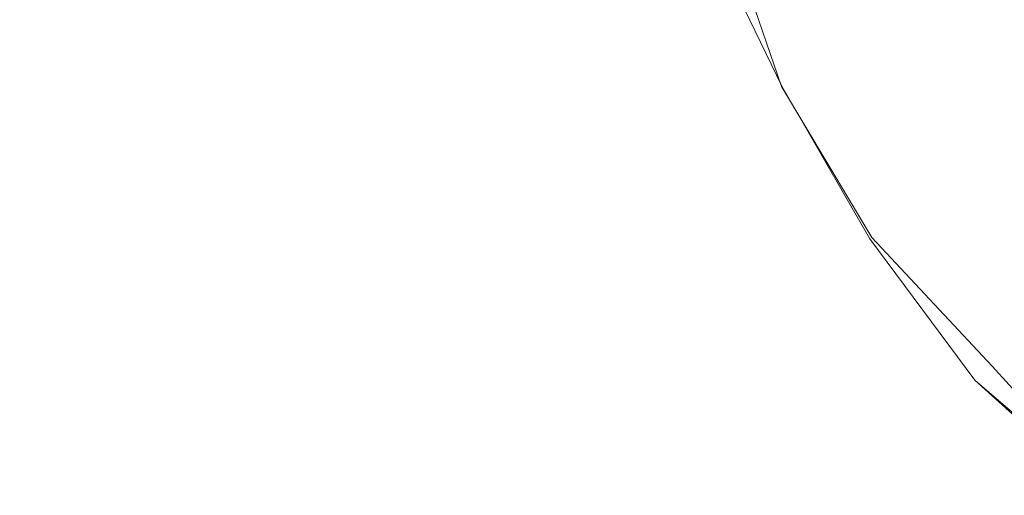
# Model space of a CAD drawing. Extents: x -239 to 236, y -170 to 197.
# Drawn here: x -43 to -26, y -9 to 0 of the extents above; entities that cross this region are included whole.
import ezdxf

# ---------------------------------------------------------------- set-up
doc = ezdxf.new("R2010")
doc.units = 0
doc.header["$LTSCALE"] = 500
doc.header["$MEASUREMENT"] = 0
doc.layers.add('EXC-CERAMIKA', color=7, linetype='Continuous')
doc.layers.add('EXC-CHROM', color=7, linetype='Continuous')

msp = doc.modelspace()

# ---------------------------------------------------------------- linework, layer by layer
at = {"layer": 'EXC-CERAMIKA', "lineweight": 0, "invisible_edges": 15}
for points in [[(-29.418, -0.808, 8.247), (-28.695, 1.146, 7.178), (-30.042, 0.511, 8.247), (-29.418, -0.808, 8.247)], [(-28.695, 1.146, 7.178), (-29.418, -0.808, 8.247), (-28.102, -0.108, 7.178), (-28.695, 1.146, 7.178)], [(-37.479, -0.997, 13.202), (-37.26, 0.999, 12.711), (-38.066, 0.71, 13.202), (-37.479, -0.997, 13.202)], [(-37.26, 0.999, 12.711), (-37.479, -0.997, 13.202), (-36.687, -0.669, 12.711), (-37.26, 0.999, 12.711)], [(-35.735, -0.275, 12.073), (-37.26, 0.999, 12.711), (-36.687, -0.669, 12.711), (-35.735, -0.275, 12.073)], [(-38.731, 0.471, 13.564), (-37.479, -0.997, 13.202), (-38.066, 0.71, 13.202), (-38.731, 0.471, 13.564)], [(-33.973, -1.343, 11.266), (-33.332, 0.721, 10.332), (-34.6, 0.196, 11.266), (-33.973, -1.343, 11.266)], [(-33.332, 0.721, 10.332), (-33.973, -1.343, 11.266), (-32.73, -0.756, 10.332), (-33.332, 0.721, 10.332)], [(-31.403, -0.131, 9.312), (-33.332, 0.721, 10.332), (-32.73, -0.756, 10.332), (-31.403, -0.131, 9.312)], [(-54.447, 0.687, 14.676), (-40.438, -2.223, 14.191), (-41.074, -0.37, 14.191), (-54.447, 0.687, 14.676)], [(-54.447, 0.687, 14.676), (-53.6, -4.41, 14.721), (-40.438, -2.223, 14.191), (-54.447, 0.687, 14.676)], [(-27.44, -1.334, 7.178), (-26.845, 0.559, 6.146), (-28.102, -0.108, 7.178), (-27.44, -1.334, 7.178)], [(-26.845, 0.559, 6.146), (-27.44, -1.334, 7.178), (-26.216, -0.607, 6.146), (-26.845, 0.559, 6.146)], [(-25.097, 0.058, 5.193), (-26.845, 0.559, 6.146), (-26.216, -0.607, 6.146), (-25.097, 0.058, 5.193)], [(-38.673, -1.492, 13.819), (-38.731, 0.471, 13.564), (-39.28, 0.274, 13.819), (-38.673, -1.492, 13.819)], [(-38.731, 0.471, 13.564), (-38.673, -1.492, 13.819), (-38.134, -1.269, 13.564), (-38.731, 0.471, 13.564)], [(-37.479, -0.997, 13.202), (-38.731, 0.471, 13.564), (-38.134, -1.269, 13.564), (-37.479, -0.997, 13.202)], [(-31.403, -0.131, 9.312), (-29.418, -0.808, 8.247), (-30.042, 0.511, 8.247), (-31.403, -0.131, 9.312)], [(-39.734, 0.111, 13.987), (-38.673, -1.492, 13.819), (-39.28, 0.274, 13.819), (-39.734, 0.111, 13.987)], [(-35.735, -0.275, 12.073), (-33.973, -1.343, 11.266), (-34.6, 0.196, 11.266), (-35.735, -0.275, 12.073)], [(-39.498, -1.834, 14.088), (-39.734, 0.111, 13.987), (-40.118, -0.027, 14.088), (-39.498, -1.834, 14.088)], [(-38.673, -1.492, 13.819), (-39.734, 0.111, 13.987), (-39.121, -1.678, 13.987), (-38.673, -1.492, 13.819)], [(-39.734, 0.111, 13.987), (-39.498, -1.834, 14.088), (-39.121, -1.678, 13.987), (-39.734, 0.111, 13.987)], [(-25.525, -1.743, 6.146), (-25.097, 0.058, 5.193), (-26.216, -0.607, 6.146), (-25.525, -1.743, 6.146)], [(-40.134, -2.097, 14.17), (-40.454, -0.148, 14.142), (-40.765, -0.259, 14.17), (-40.134, -2.097, 14.17)], [(-40.454, -0.148, 14.142), (-39.498, -1.834, 14.088), (-40.118, -0.027, 14.088), (-40.454, -0.148, 14.142)], [(-40.454, -0.148, 14.142), (-40.134, -2.097, 14.17), (-39.828, -1.971, 14.142), (-40.454, -0.148, 14.142)], [(-39.498, -1.834, 14.088), (-40.454, -0.148, 14.142), (-39.828, -1.971, 14.142), (-39.498, -1.834, 14.088)], [(-32.045, -2.204, 10.332), (-31.403, -0.131, 9.312), (-32.73, -0.756, 10.332), (-32.045, -2.204, 10.332)], [(-31.403, -0.131, 9.312), (-32.045, -2.204, 10.332), (-30.749, -1.515, 9.312), (-31.403, -0.131, 9.312)], [(-29.418, -0.808, 8.247), (-31.403, -0.131, 9.312), (-30.749, -1.515, 9.312), (-29.418, -0.808, 8.247)], [(-29.418, -0.808, 8.247), (-27.44, -1.334, 7.178), (-28.102, -0.108, 7.178), (-29.418, -0.808, 8.247)], [(-41.074, -0.37, 14.191), (-40.134, -2.097, 14.17), (-40.765, -0.259, 14.17), (-41.074, -0.37, 14.191)], [(-36.02, -2.308, 12.711), (-35.735, -0.275, 12.073), (-36.687, -0.669, 12.711), (-36.02, -2.308, 12.711)], [(-35.735, -0.275, 12.073), (-36.02, -2.308, 12.711), (-35.086, -1.868, 12.073), (-35.735, -0.275, 12.073)], [(-33.973, -1.343, 11.266), (-35.735, -0.275, 12.073), (-35.086, -1.868, 12.073), (-33.973, -1.343, 11.266)], [(-40.134, -2.097, 14.17), (-41.074, -0.37, 14.191), (-40.438, -2.223, 14.191), (-40.134, -2.097, 14.17)], [(-37.479, -0.997, 13.202), (-36.02, -2.308, 12.711), (-36.687, -0.669, 12.711), (-37.479, -0.997, 13.202)], [(-27.44, -1.334, 7.178), (-25.525, -1.743, 6.146), (-26.216, -0.607, 6.146), (-27.44, -1.334, 7.178)], [(-33.973, -1.343, 11.266), (-32.045, -2.204, 10.332), (-32.73, -0.756, 10.332), (-33.973, -1.343, 11.266)], [(-30.02, -2.867, 9.312), (-29.418, -0.808, 8.247), (-30.749, -1.515, 9.312), (-30.02, -2.867, 9.312)], [(-29.418, -0.808, 8.247), (-30.02, -2.867, 9.312), (-28.723, -2.096, 8.247), (-29.418, -0.808, 8.247)], [(-27.44, -1.334, 7.178), (-29.418, -0.808, 8.247), (-28.723, -2.096, 8.247), (-27.44, -1.334, 7.178)], [(-37.438, -2.977, 13.564), (-37.479, -0.997, 13.202), (-38.134, -1.269, 13.564), (-37.438, -2.977, 13.564)], [(-36.02, -2.308, 12.711), (-37.479, -0.997, 13.202), (-36.797, -2.674, 13.202), (-36.02, -2.308, 12.711)], [(-37.479, -0.997, 13.202), (-37.438, -2.977, 13.564), (-36.797, -2.674, 13.202), (-37.479, -0.997, 13.202)], [(-38.673, -1.492, 13.819), (-37.438, -2.977, 13.564), (-38.134, -1.269, 13.564), (-38.673, -1.492, 13.819)], [(-34.349, -3.428, 12.073), (-33.973, -1.343, 11.266), (-35.086, -1.868, 12.073), (-34.349, -3.428, 12.073)], [(-33.973, -1.343, 11.266), (-34.349, -3.428, 12.073), (-33.261, -2.85, 11.266), (-33.973, -1.343, 11.266)], [(-32.045, -2.204, 10.332), (-33.973, -1.343, 11.266), (-33.261, -2.85, 11.266), (-32.045, -2.204, 10.332)], [(-27.961, -3.351, 8.247), (-27.44, -1.334, 7.178), (-28.723, -2.096, 8.247), (-27.961, -3.351, 8.247)], [(-27.44, -1.334, 7.178), (-27.961, -3.351, 8.247), (-26.714, -2.528, 7.178), (-27.44, -1.334, 7.178)], [(-25.525, -1.743, 6.146), (-27.44, -1.334, 7.178), (-26.714, -2.528, 7.178), (-25.525, -1.743, 6.146)], [(-38.406, -3.433, 13.987), (-38.673, -1.492, 13.819), (-39.121, -1.678, 13.987), (-38.406, -3.433, 13.987)], [(-38.673, -1.492, 13.819), (-38.406, -3.433, 13.987), (-37.968, -3.227, 13.819), (-38.673, -1.492, 13.819)], [(-37.438, -2.977, 13.564), (-38.673, -1.492, 13.819), (-37.968, -3.227, 13.819), (-37.438, -2.977, 13.564)], [(-32.045, -2.204, 10.332), (-30.02, -2.867, 9.312), (-30.749, -1.515, 9.312), (-32.045, -2.204, 10.332)], [(-39.498, -1.834, 14.088), (-38.406, -3.433, 13.987), (-39.121, -1.678, 13.987), (-39.498, -1.834, 14.088)], [(-39.1, -3.761, 14.142), (-39.498, -1.834, 14.088), (-39.828, -1.971, 14.142), (-39.1, -3.761, 14.142)], [(-39.498, -1.834, 14.088), (-39.1, -3.761, 14.142), (-38.776, -3.608, 14.088), (-39.498, -1.834, 14.088)], [(-38.406, -3.433, 13.987), (-39.498, -1.834, 14.088), (-38.776, -3.608, 14.088), (-38.406, -3.433, 13.987)], [(-36.02, -2.308, 12.711), (-34.349, -3.428, 12.073), (-35.086, -1.868, 12.073), (-36.02, -2.308, 12.711)], [(-25.928, -3.685, 7.178), (-25.525, -1.743, 6.146), (-26.714, -2.528, 7.178), (-25.928, -3.685, 7.178)], [(-25.525, -1.743, 6.146), (-25.928, -3.685, 7.178), (-24.776, -2.844, 6.146), (-25.525, -1.743, 6.146)], [(-40.134, -2.097, 14.17), (-39.1, -3.761, 14.142), (-39.828, -1.971, 14.142), (-40.134, -2.097, 14.17)], [(-40.438, -2.223, 14.191), (-53.6, -4.41, 14.721), (-39.4, -3.902, 14.17), (-40.438, -2.223, 14.191)], [(-39.4, -3.902, 14.17), (-40.134, -2.097, 14.17), (-40.438, -2.223, 14.191), (-39.4, -3.902, 14.17)], [(-39.1, -3.761, 14.142), (-40.134, -2.097, 14.17), (-39.4, -3.902, 14.17), (-39.1, -3.761, 14.142)], [(-32.469, -4.321, 11.266), (-32.045, -2.204, 10.332), (-33.261, -2.85, 11.266), (-32.469, -4.321, 11.266)], [(-32.045, -2.204, 10.332), (-32.469, -4.321, 11.266), (-31.284, -3.617, 10.332), (-32.045, -2.204, 10.332)], [(-30.02, -2.867, 9.312), (-32.045, -2.204, 10.332), (-31.284, -3.617, 10.332), (-30.02, -2.867, 9.312)], [(-30.02, -2.867, 9.312), (-27.961, -3.351, 8.247), (-28.723, -2.096, 8.247), (-30.02, -2.867, 9.312)], [(-36.021, -4.316, 13.202), (-36.02, -2.308, 12.711), (-36.797, -2.674, 13.202), (-36.021, -4.316, 13.202)], [(-36.02, -2.308, 12.711), (-36.021, -4.316, 13.202), (-35.262, -3.913, 12.711), (-36.02, -2.308, 12.711)], [(-34.349, -3.428, 12.073), (-36.02, -2.308, 12.711), (-35.262, -3.913, 12.711), (-34.349, -3.428, 12.073)], [(-27.961, -3.351, 8.247), (-25.928, -3.685, 7.178), (-26.714, -2.528, 7.178), (-27.961, -3.351, 8.247)], [(-37.438, -2.977, 13.564), (-36.021, -4.316, 13.202), (-36.797, -2.674, 13.202), (-37.438, -2.977, 13.564)], [(-34.349, -3.428, 12.073), (-32.469, -4.321, 11.266), (-33.261, -2.85, 11.266), (-34.349, -3.428, 12.073)], [(-30.448, -4.993, 10.332), (-30.02, -2.867, 9.312), (-31.284, -3.617, 10.332), (-30.448, -4.993, 10.332)], [(-30.02, -2.867, 9.312), (-30.448, -4.993, 10.332), (-29.22, -4.182, 9.312), (-30.02, -2.867, 9.312)], [(-27.961, -3.351, 8.247), (-30.02, -2.867, 9.312), (-29.22, -4.182, 9.312), (-27.961, -3.351, 8.247)], [(-25.928, -3.685, 7.178), (-23.973, -3.908, 6.146), (-24.776, -2.844, 6.146), (-25.928, -3.685, 7.178)], [(-37.166, -4.925, 13.819), (-37.438, -2.977, 13.564), (-37.968, -3.227, 13.819), (-37.166, -4.925, 13.819)], [(-37.438, -2.977, 13.564), (-37.166, -4.925, 13.819), (-36.649, -4.65, 13.564), (-37.438, -2.977, 13.564)], [(-36.021, -4.316, 13.202), (-37.438, -2.977, 13.564), (-36.649, -4.65, 13.564), (-36.021, -4.316, 13.202)], [(-38.406, -3.433, 13.987), (-37.166, -4.925, 13.819), (-37.968, -3.227, 13.819), (-38.406, -3.433, 13.987)], [(-37.957, -5.345, 14.088), (-38.406, -3.433, 13.987), (-38.776, -3.608, 14.088), (-37.957, -5.345, 14.088)], [(-38.406, -3.433, 13.987), (-37.957, -5.345, 14.088), (-37.595, -5.152, 13.987), (-38.406, -3.433, 13.987)], [(-37.166, -4.925, 13.819), (-38.406, -3.433, 13.987), (-37.595, -5.152, 13.987), (-37.166, -4.925, 13.819)], [(-34.419, -5.479, 12.711), (-34.349, -3.428, 12.073), (-35.262, -3.913, 12.711), (-34.419, -5.479, 12.711)], [(-34.349, -3.428, 12.073), (-34.419, -5.479, 12.711), (-33.529, -4.951, 12.073), (-34.349, -3.428, 12.073)], [(-32.469, -4.321, 11.266), (-34.349, -3.428, 12.073), (-33.529, -4.951, 12.073), (-32.469, -4.321, 11.266)], [(-28.354, -5.457, 9.312), (-27.961, -3.351, 8.247), (-29.22, -4.182, 9.312), (-28.354, -5.457, 9.312)], [(-27.961, -3.351, 8.247), (-28.354, -5.457, 9.312), (-27.135, -4.567, 8.247), (-27.961, -3.351, 8.247)], [(-25.928, -3.685, 7.178), (-27.961, -3.351, 8.247), (-27.135, -4.567, 8.247), (-25.928, -3.685, 7.178)], [(-39.1, -3.761, 14.142), (-37.957, -5.345, 14.088), (-38.776, -3.608, 14.088), (-39.1, -3.761, 14.142)], [(-32.469, -4.321, 11.266), (-30.448, -4.993, 10.332), (-31.284, -3.617, 10.332), (-32.469, -4.321, 11.266)], [(-38.567, -5.669, 14.17), (-39.1, -3.761, 14.142), (-39.4, -3.902, 14.17), (-38.567, -5.669, 14.17)], [(-39.1, -3.761, 14.142), (-38.567, -5.669, 14.17), (-38.273, -5.513, 14.142), (-39.1, -3.761, 14.142)], [(-37.957, -5.345, 14.088), (-39.1, -3.761, 14.142), (-38.273, -5.513, 14.142), (-37.957, -5.345, 14.088)], [(-26.248, -5.74, 8.247), (-25.928, -3.685, 7.178), (-27.135, -4.567, 8.247), (-26.248, -5.74, 8.247)], [(-25.928, -3.685, 7.178), (-26.248, -5.74, 8.247), (-25.084, -4.802, 7.178), (-25.928, -3.685, 7.178)], [(-23.973, -3.908, 6.146), (-25.928, -3.685, 7.178), (-25.084, -4.802, 7.178), (-23.973, -3.908, 6.146)], [(-39.4, -3.902, 14.17), (-53.6, -4.41, 14.721), (-38.567, -5.669, 14.17), (-39.4, -3.902, 14.17)], [(-36.021, -4.316, 13.202), (-34.419, -5.479, 12.711), (-35.262, -3.913, 12.711), (-36.021, -4.316, 13.202)], [(-35.77, -6.282, 13.564), (-36.021, -4.316, 13.202), (-36.649, -4.65, 13.564), (-35.77, -6.282, 13.564)], [(-36.021, -4.316, 13.202), (-35.77, -6.282, 13.564), (-35.159, -5.919, 13.202), (-36.021, -4.316, 13.202)], [(-34.419, -5.479, 12.711), (-36.021, -4.316, 13.202), (-35.159, -5.919, 13.202), (-34.419, -5.479, 12.711)], [(-32.629, -6.432, 12.073), (-32.469, -4.321, 11.266), (-33.529, -4.951, 12.073), (-32.629, -6.432, 12.073)], [(-32.469, -4.321, 11.266), (-32.629, -6.432, 12.073), (-31.599, -5.753, 11.266), (-32.469, -4.321, 11.266)], [(-30.448, -4.993, 10.332), (-32.469, -4.321, 11.266), (-31.599, -5.753, 11.266), (-30.448, -4.993, 10.332)], [(-30.448, -4.993, 10.332), (-28.354, -5.457, 9.312), (-29.22, -4.182, 9.312), (-30.448, -4.993, 10.332)], [(-53.6, -4.41, 14.721), (-73.521, -22.806, 15.954), (-36.897, -9.25, 14.191), (-53.6, -4.41, 14.721)], [(-53.6, -4.41, 14.721), (-36.897, -9.25, 14.191), (-37.923, -7.561, 14.191), (-53.6, -4.41, 14.721)], [(-53.6, -4.41, 14.721), (-37.923, -7.561, 14.191), (-38.567, -5.669, 14.17), (-53.6, -4.41, 14.721)], [(-37.166, -4.925, 13.819), (-35.77, -6.282, 13.564), (-36.649, -4.65, 13.564), (-37.166, -4.925, 13.819)], [(-28.354, -5.457, 9.312), (-26.248, -5.74, 8.247), (-27.135, -4.567, 8.247), (-28.354, -5.457, 9.312)], [(-26.248, -5.74, 8.247), (-24.187, -5.876, 7.178), (-25.084, -4.802, 7.178), (-26.248, -5.74, 8.247)], [(-36.692, -6.83, 13.987), (-37.166, -4.925, 13.819), (-37.595, -5.152, 13.987), (-36.692, -6.83, 13.987)], [(-37.166, -4.925, 13.819), (-36.692, -6.83, 13.987), (-36.274, -6.582, 13.819), (-37.166, -4.925, 13.819)], [(-35.77, -6.282, 13.564), (-37.166, -4.925, 13.819), (-36.274, -6.582, 13.819), (-35.77, -6.282, 13.564)], [(-34.419, -5.479, 12.711), (-32.629, -6.432, 12.073), (-33.529, -4.951, 12.073), (-34.419, -5.479, 12.711)], [(-30.657, -7.14, 11.266), (-30.448, -4.993, 10.332), (-31.599, -5.753, 11.266), (-30.657, -7.14, 11.266)], [(-30.448, -4.993, 10.332), (-30.657, -7.14, 11.266), (-29.543, -6.326, 10.332), (-30.448, -4.993, 10.332)], [(-28.354, -5.457, 9.312), (-30.448, -4.993, 10.332), (-29.543, -6.326, 10.332), (-28.354, -5.457, 9.312)], [(-37.957, -5.345, 14.088), (-36.692, -6.83, 13.987), (-37.595, -5.152, 13.987), (-37.957, -5.345, 14.088)], [(-37.353, -7.223, 14.142), (-37.957, -5.345, 14.088), (-38.273, -5.513, 14.142), (-37.353, -7.223, 14.142)], [(-37.957, -5.345, 14.088), (-37.353, -7.223, 14.142), (-37.045, -7.039, 14.088), (-37.957, -5.345, 14.088)], [(-36.692, -6.83, 13.987), (-37.957, -5.345, 14.088), (-37.045, -7.039, 14.088), (-36.692, -6.83, 13.987)], [(-38.567, -5.669, 14.17), (-37.353, -7.223, 14.142), (-38.273, -5.513, 14.142), (-38.567, -5.669, 14.17)], [(-34.212, -7.477, 13.202), (-34.419, -5.479, 12.711), (-35.159, -5.919, 13.202), (-34.212, -7.477, 13.202)], [(-32.629, -6.432, 12.073), (-34.419, -5.479, 12.711), (-33.493, -7.003, 12.711), (-32.629, -6.432, 12.073)], [(-34.419, -5.479, 12.711), (-34.212, -7.477, 13.202), (-33.493, -7.003, 12.711), (-34.419, -5.479, 12.711)], [(-28.571, -7.612, 10.332), (-28.354, -5.457, 9.312), (-29.543, -6.326, 10.332), (-28.571, -7.612, 10.332)], [(-28.354, -5.457, 9.312), (-28.571, -7.612, 10.332), (-27.425, -6.688, 9.312), (-28.354, -5.457, 9.312)], [(-26.248, -5.74, 8.247), (-28.354, -5.457, 9.312), (-27.425, -6.688, 9.312), (-26.248, -5.74, 8.247)], [(-38.567, -5.669, 14.17), (-37.923, -7.561, 14.191), (-37.639, -7.392, 14.17), (-38.567, -5.669, 14.17)], [(-37.353, -7.223, 14.142), (-38.567, -5.669, 14.17), (-37.639, -7.392, 14.17), (-37.353, -7.223, 14.142)], [(-32.629, -6.432, 12.073), (-30.657, -7.14, 11.266), (-31.599, -5.753, 11.266), (-32.629, -6.432, 12.073)], [(-26.436, -7.87, 9.312), (-26.248, -5.74, 8.247), (-27.425, -6.688, 9.312), (-26.436, -7.87, 9.312)], [(-26.248, -5.74, 8.247), (-26.436, -7.87, 9.312), (-25.306, -6.868, 8.247), (-26.248, -5.74, 8.247)], [(-24.187, -5.876, 7.178), (-26.248, -5.74, 8.247), (-25.306, -6.868, 8.247), (-24.187, -5.876, 7.178)], [(-35.77, -6.282, 13.564), (-34.212, -7.477, 13.202), (-35.159, -5.919, 13.202), (-35.77, -6.282, 13.564)], [(-35.296, -8.193, 13.819), (-35.77, -6.282, 13.564), (-36.274, -6.582, 13.819), (-35.296, -8.193, 13.819)], [(-35.77, -6.282, 13.564), (-35.296, -8.193, 13.819), (-34.806, -7.87, 13.564), (-35.77, -6.282, 13.564)], [(-34.212, -7.477, 13.202), (-35.77, -6.282, 13.564), (-34.806, -7.87, 13.564), (-34.212, -7.477, 13.202)], [(-30.657, -7.14, 11.266), (-28.571, -7.612, 10.332), (-29.543, -6.326, 10.332), (-30.657, -7.14, 11.266)], [(-32.491, -8.479, 12.711), (-32.629, -6.432, 12.073), (-33.493, -7.003, 12.711), (-32.491, -8.479, 12.711)], [(-32.629, -6.432, 12.073), (-32.491, -8.479, 12.711), (-31.654, -7.868, 12.073), (-32.629, -6.432, 12.073)], [(-30.657, -7.14, 11.266), (-32.629, -6.432, 12.073), (-31.654, -7.868, 12.073), (-30.657, -7.14, 11.266)], [(-36.692, -6.83, 13.987), (-35.296, -8.193, 13.819), (-36.274, -6.582, 13.819), (-36.692, -6.83, 13.987)], [(-28.571, -7.612, 10.332), (-26.436, -7.87, 9.312), (-27.425, -6.688, 9.312), (-28.571, -7.612, 10.332)], [(-36.044, -8.687, 14.088), (-36.692, -6.83, 13.987), (-37.045, -7.039, 14.088), (-36.044, -8.687, 14.088)], [(-35.296, -8.193, 13.819), (-36.692, -6.83, 13.987), (-35.702, -8.461, 13.987), (-35.296, -8.193, 13.819)], [(-36.692, -6.83, 13.987), (-36.044, -8.687, 14.088), (-35.702, -8.461, 13.987), (-36.692, -6.83, 13.987)], [(-26.436, -7.87, 9.312), (-24.31, -7.945, 8.247), (-25.306, -6.868, 8.247), (-26.436, -7.87, 9.312)], [(-37.353, -7.223, 14.142), (-36.044, -8.687, 14.088), (-37.045, -7.039, 14.088), (-37.353, -7.223, 14.142)], [(-34.212, -7.477, 13.202), (-32.491, -8.479, 12.711), (-33.493, -7.003, 12.711), (-34.212, -7.477, 13.202)], [(-36.622, -9.068, 14.17), (-37.353, -7.223, 14.142), (-37.639, -7.392, 14.17), (-36.622, -9.068, 14.17)], [(-37.353, -7.223, 14.142), (-36.622, -9.068, 14.17), (-36.344, -8.885, 14.142), (-37.353, -7.223, 14.142)], [(-36.044, -8.687, 14.088), (-37.353, -7.223, 14.142), (-36.344, -8.885, 14.142), (-36.044, -8.687, 14.088)], [(-30.609, -9.253, 12.073), (-30.657, -7.14, 11.266), (-31.654, -7.868, 12.073), (-30.609, -9.253, 12.073)], [(-30.657, -7.14, 11.266), (-30.609, -9.253, 12.073), (-29.647, -8.478, 11.266), (-30.657, -7.14, 11.266)], [(-28.571, -7.612, 10.332), (-30.657, -7.14, 11.266), (-29.647, -8.478, 11.266), (-28.571, -7.612, 10.332)], [(-37.923, -7.561, 14.191), (-36.622, -9.068, 14.17), (-37.639, -7.392, 14.17), (-37.923, -7.561, 14.191)], [(-36.622, -9.068, 14.17), (-37.923, -7.561, 14.191), (-36.897, -9.25, 14.191), (-36.622, -9.068, 14.17)], [(-33.762, -9.407, 13.564), (-34.212, -7.477, 13.202), (-34.806, -7.87, 13.564), (-33.762, -9.407, 13.564)], [(-32.491, -8.479, 12.711), (-34.212, -7.477, 13.202), (-33.187, -8.987, 13.202), (-32.491, -8.479, 12.711)], [(-34.212, -7.477, 13.202), (-33.762, -9.407, 13.564), (-33.187, -8.987, 13.202), (-34.212, -7.477, 13.202)], [(-28.572, -9.763, 11.266), (-28.571, -7.612, 10.332), (-29.647, -8.478, 11.266), (-28.572, -9.763, 11.266)], [(-28.571, -7.612, 10.332), (-28.572, -9.763, 11.266), (-27.538, -8.847, 10.332), (-28.571, -7.612, 10.332)], [(-26.436, -7.87, 9.312), (-28.571, -7.612, 10.332), (-27.538, -8.847, 10.332), (-26.436, -7.87, 9.312)], [(-35.296, -8.193, 13.819), (-33.762, -9.407, 13.564), (-34.806, -7.87, 13.564), (-35.296, -8.193, 13.819)], [(-32.491, -8.479, 12.711), (-30.609, -9.253, 12.073), (-31.654, -7.868, 12.073), (-32.491, -8.479, 12.711)], [(-26.447, -10.028, 10.332), (-26.436, -7.87, 9.312), (-27.538, -8.847, 10.332), (-26.447, -10.028, 10.332)], [(-26.436, -7.87, 9.312), (-26.447, -10.028, 10.332), (-25.393, -9, 9.312), (-26.436, -7.87, 9.312)], [(-24.31, -7.945, 8.247), (-26.436, -7.87, 9.312), (-25.393, -9, 9.312), (-24.31, -7.945, 8.247)], [(-34.629, -10.041, 13.987), (-35.296, -8.193, 13.819), (-35.702, -8.461, 13.987), (-34.629, -10.041, 13.987)], [(-35.296, -8.193, 13.819), (-34.629, -10.041, 13.987), (-34.236, -9.754, 13.819), (-35.296, -8.193, 13.819)], [(-33.762, -9.407, 13.564), (-35.296, -8.193, 13.819), (-34.236, -9.754, 13.819), (-33.762, -9.407, 13.564)], [(-36.044, -8.687, 14.088), (-34.629, -10.041, 13.987), (-35.702, -8.461, 13.987), (-36.044, -8.687, 14.088)], [(-32.087, -10.444, 13.202), (-32.491, -8.479, 12.711), (-33.187, -8.987, 13.202), (-32.087, -10.444, 13.202)], [(-32.491, -8.479, 12.711), (-32.087, -10.444, 13.202), (-31.416, -9.903, 12.711), (-32.491, -8.479, 12.711)], [(-30.609, -9.253, 12.073), (-32.491, -8.479, 12.711), (-31.416, -9.903, 12.711), (-30.609, -9.253, 12.073)], [(-30.609, -9.253, 12.073), (-28.572, -9.763, 11.266), (-29.647, -8.478, 11.266), (-30.609, -9.253, 12.073)], [(-35.251, -10.495, 14.142), (-36.044, -8.687, 14.088), (-36.344, -8.885, 14.142), (-35.251, -10.495, 14.142)], [(-34.629, -10.041, 13.987), (-36.044, -8.687, 14.088), (-34.961, -10.283, 14.088), (-34.629, -10.041, 13.987)], [(-36.044, -8.687, 14.088), (-35.251, -10.495, 14.142), (-34.961, -10.283, 14.088), (-36.044, -8.687, 14.088)]]:
    msp.add_3dface(points, dxfattribs=at)
at = {"layer": 'EXC-CHROM', "lineweight": 0}
for points, invisible_edges in [([(-25.468, -6.239, 10.417), (-32.735, 7.036, 10.496), (-28.985, 10.513, 10.394), (-25.468, -6.239, 10.417)], 15), ([(-28.985, 10.513, 10.394), (-19.747, 3.595, 10.366), (-25.468, -6.239, 10.417), (-28.985, 10.513, 10.394)], 15), ([(-32.735, 7.036, 10.496), (-25.468, -6.239, 10.417), (-29.575, -1.658, 10.447), (-32.735, 7.036, 10.496)], 15), ([(-29.575, -1.658, 10.447), (-30.923, 1.125, 10.468), (-32.735, 7.036, 10.496), (-29.575, -1.658, 10.447)], 15), ([(-23.875, -1.564, 13.966), (-21.638, 4.971, 15.975), (-26.332, 3.027, 13.966), (-23.875, -1.564, 13.966)], 15), ([(-29.271, -1.496, 11.853), (-26.332, 3.027, 13.966), (-30.58, 1.267, 11.853), (-29.271, -1.496, 11.853)], 15), ([(-26.332, 3.027, 13.966), (-29.271, -1.496, 11.853), (-23.875, -1.564, 13.966), (-26.332, 3.027, 13.966)], 15), ([(-29.575, -1.658, 10.447), (-30.58, 1.267, 11.853), (-30.923, 1.125, 10.468), (-29.575, -1.658, 10.447)], 11), ([(-30.58, 1.267, 11.853), (-29.575, -1.658, 10.447), (-29.582, -1.662, 11.661), (-30.58, 1.267, 11.853)], 11), ([(-30.58, 1.267, 11.853), (-29.582, -1.662, 11.661), (-29.271, -1.496, 11.853), (-30.58, 1.267, 11.853)], 15), ([(-27.991, -4.314, 11.661), (-29.271, -1.496, 11.853), (-29.582, -1.662, 11.661), (-27.991, -4.314, 11.661)], 15), ([(-27.698, -4.118, 11.853), (-23.875, -1.564, 13.966), (-29.271, -1.496, 11.853), (-27.698, -4.118, 11.853)], 15), ([(-29.271, -1.496, 11.853), (-27.991, -4.314, 11.661), (-27.698, -4.118, 11.853), (-29.271, -1.496, 11.853)], 15), ([(-27.991, -4.314, 11.661), (-29.582, -1.662, 11.661), (-29.575, -1.658, 10.447), (-27.991, -4.314, 11.661)], 14), ([(-29.575, -1.658, 10.447), (-28.025, -4.336, 10.496), (-27.991, -4.314, 11.661), (-29.575, -1.658, 10.447)], 14), ([(-29.575, -1.658, 10.447), (-27.985, -4.309, 10.447), (-28.025, -4.336, 10.496), (-29.575, -1.658, 10.447)], 15), ([(-25.468, -6.239, 10.417), (-27.985, -4.309, 10.447), (-29.575, -1.658, 10.447), (-25.468, -6.239, 10.417)], 15), ([(-25.878, -6.575, 11.853), (-23.875, -1.564, 13.966), (-27.698, -4.118, 11.853), (-25.878, -6.575, 11.853)], 15), ([(-23.875, -1.564, 13.966), (-25.878, -6.575, 11.853), (-20.574, -5.59, 13.966), (-23.875, -1.564, 13.966)], 15), ([(-27.698, -4.118, 11.853), (-27.991, -4.314, 11.661), (-25.878, -6.575, 11.853), (-27.698, -4.118, 11.853)], 15), ([(-26.181, -6.824, 10.496), (-28.025, -4.336, 10.496), (-27.985, -4.309, 10.447), (-26.181, -6.824, 10.496)], 15), ([(-26.181, -6.824, 10.496), (-27.991, -4.314, 11.661), (-28.025, -4.336, 10.496), (-26.181, -6.824, 10.496)], 11), ([(-27.991, -4.314, 11.661), (-26.181, -6.824, 10.496), (-23.826, -8.841, 11.853), (-27.991, -4.314, 11.661)], 13), ([(-23.826, -8.841, 11.853), (-25.878, -6.575, 11.853), (-27.991, -4.314, 11.661), (-23.826, -8.841, 11.853)], 13), ([(-27.985, -4.309, 10.447), (-25.468, -6.239, 10.417), (-26.181, -6.824, 10.496), (-27.985, -4.309, 10.447)], 15), ([(-23.826, -8.841, 11.853), (-20.574, -5.59, 13.966), (-25.878, -6.575, 11.853), (-23.826, -8.841, 11.853)], 11), ([(-25.468, -6.239, 10.417), (-16.973, -9.526, 10.394), (-26.181, -6.824, 10.496), (-25.468, -6.239, 10.417)], 15), ([(-19.32, -13.04, 10.496), (-23.826, -8.841, 11.853), (-26.181, -6.824, 10.496), (-19.32, -13.04, 10.496)], 11), ([(-19.32, -13.04, 10.496), (-26.181, -6.824, 10.496), (-16.973, -9.526, 10.394), (-19.32, -13.04, 10.496)], 15)]:
    msp.add_3dface(points, dxfattribs=dict(at, invisible_edges=invisible_edges))

doc.saveas('drawing.dxf')
